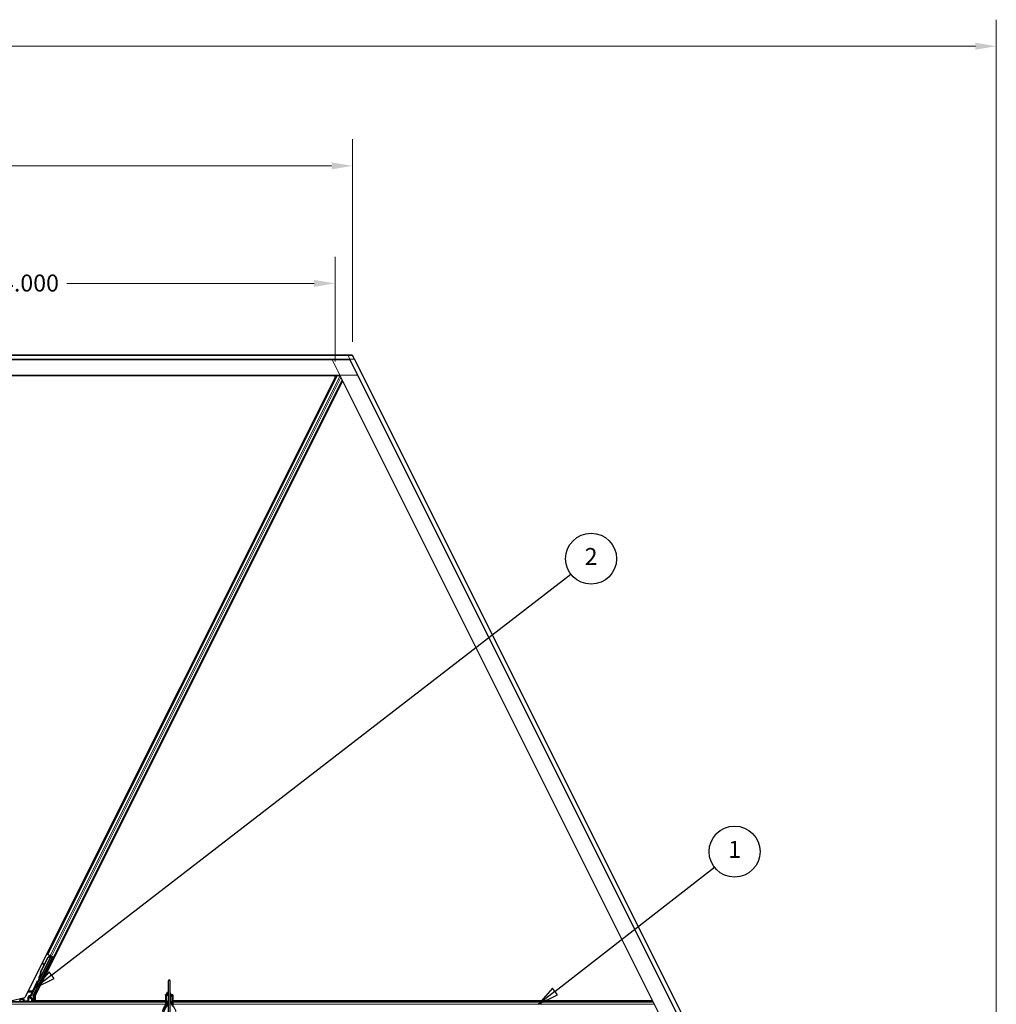
# Model space of a CAD drawing. Units: inches. Extents: x 0.4 to 33.6, y 0.4 to 21.6.
# Drawn here: x 17.6 to 22.1, y 12 to 16.6 of the extents above; entities that cross this region are included whole.
import ezdxf

# ---------------------------------------------------------------- set-up
doc = ezdxf.new("R2010")
doc.units = ezdxf.units.IN
doc.header["$MEASUREMENT"] = 0
for name, color, linetype, lineweight in [('Dimension (ANSI)', 7, 'Continuous', 18), ('Symbol (ANSI)', 7, 'Continuous', 25), ('Visible (ANSI)', 7, 'Continuous', 25), ('Visible Narrow (ANSI)', 7, 'Continuous', 18)]:
    doc.layers.add(name, color=color, linetype=linetype, lineweight=lineweight)
doc.styles.add('Label Text (ANSI)', font='tahoma.ttf')
doc.styles.add('Note Text (ANSI)', font='tahoma.ttf')
doc.dimstyles.new('Default (ANSI)', dxfattribs={"dimtxt": 0.08, "dimasz": 0.098425, "dimexe": 0.125, "dimexo": 0.0625, "dimgap": 0.031496, "dimtad": 0, "dimtih": 1, "dimtoh": 1, "dimdec": 3, "dimrnd": 1e-08, "dimzin": 4, "dimdsep": 46, "dimtxsty": 'Note Text (ANSI)', "dimcen": 0.09, "dimdle": 0.393701, "dimclrd": 256, "dimclre": 256, "dimclrt": 256, "dimadec": 0, "dimazin": 1, "dimtfac": 1, "dimtdec": 3, "dimtofl": 0, "dimtmove": 0, "dimatfit": 3, "dimfxl": 1, "dimtolj": 1, "dimtzin": 4, "dimlwd": -1, "dimlwe": -1, "dimarcsym": 0})

# ---------------------------------------------------------------- blocks, each defined once
blk = doc.blocks.new('*D13')
at = {"layer": 'Defpoints', "color": 0, "transparency": 16777216}
for p in [(22.15, 16.4954), (4.0137, 8.9801), (22.15, 8.9801)]:
    blk.add_point(p, dxfattribs=at)
at = {"layer": 'Dimension (ANSI)', "transparency": 16777216}
for p, q in [((4.0137, 9.0426), (4.0137, 16.6204)), ((22.15, 9.0426), (22.15, 16.6204)), ((4.1122, 16.4954), (12.9185, 16.4954)), ((22.0516, 16.4954), (13.2452, 16.4954))]:
    blk.add_line(p, q, dxfattribs=at)
for points in [[(4.1122, 16.5118), (4.1122, 16.479), (4.0137, 16.4954)], [(22.0516, 16.5118), (22.0516, 16.479), (22.15, 16.4954)]]:
    blk.add_solid(points, dxfattribs=at)
at = {"layer": 'Dimension (ANSI)', "transparency": 16777216, "insert": (13.0819, 16.5556), "char_height": 0.08, "attachment_point": 2, "style": 'Note Text (ANSI)'}
blk.add_mtext('\\A1;\\fTahoma|b0|i0;\\H0.0800;12\' 1"\\P\\fTahoma|b0|i0;\\H0.0800;(145)', dxfattribs=at)
blk = doc.blocks.new('Balloon1')
at = {"layer": 'Symbol (ANSI)'}
for p, q in [((20.0726, 12.0446), (20.8235, 12.6296)), ((20.0605, 12.0602), (19.9949, 11.9842)), ((20.0847, 12.0291), (20.0605, 12.0602)), ((20.0726, 12.0446), (19.9949, 11.9842)), ((19.9949, 11.9842), (20.0847, 12.0291))]:
    blk.add_line(p, q, dxfattribs=at)
at = {"layer": 'Symbol (ANSI)', "flags": 128}
blk.add_lwpolyline([(20.0605, 12.0602), (19.9949, 11.9842), (20.0847, 12.0291), (20.0605, 12.0602)], dxfattribs=at)
at = {"layer": 'Symbol (ANSI)'}
blk.add_circle((20.918, 12.7031), 0.12, dxfattribs=at)
blk.add_solid([(20.0605, 12.0602), (19.9949, 11.9842), (20.0847, 12.0291), (20.0605, 12.0602)], dxfattribs=at)
at = {"layer": 'Symbol (ANSI)', "insert": (20.918, 12.7031), "char_height": 0.08, "attachment_point": 5, "style": 'Label Text (ANSI)'}
blk.add_mtext('1', dxfattribs=at)
blk = doc.blocks.new('Balloon2')
at = {"layer": 'Symbol (ANSI)'}
for p, q in [((17.7034, 12.1209), (20.1479, 14.0091)), ((17.6913, 12.1365), (17.6255, 12.0608)), ((17.7034, 12.1209), (17.6255, 12.0608)), ((17.6255, 12.0608), (17.7154, 12.1054)), ((17.7154, 12.1054), (17.6913, 12.1365))]:
    blk.add_line(p, q, dxfattribs=at)
at = {"layer": 'Symbol (ANSI)', "flags": 128}
blk.add_lwpolyline([(17.6913, 12.1365), (17.6255, 12.0608), (17.7154, 12.1054), (17.6913, 12.1365)], dxfattribs=at)
at = {"layer": 'Symbol (ANSI)'}
blk.add_circle((20.2426, 14.0823), 0.12, dxfattribs=at)
blk.add_solid([(17.6913, 12.1365), (17.6255, 12.0608), (17.7154, 12.1054), (17.6913, 12.1365)], dxfattribs=at)
at = {"layer": 'Symbol (ANSI)', "insert": (20.2426, 14.0823), "char_height": 0.08, "attachment_point": 5, "style": 'Label Text (ANSI)'}
blk.add_mtext('2', dxfattribs=at)
blk = doc.blocks.new('*D33')
at = {"layer": 'Defpoints', "color": 0, "transparency": 16777216}
for p in [(19.1196, 15.9321), (7.0442, 15.041), (19.1196, 15.041)]:
    blk.add_point(p, dxfattribs=at)
at = {"layer": 'Dimension (ANSI)', "transparency": 16777216}
for p, q in [((7.0442, 15.1035), (7.0442, 16.0571)), ((19.1196, 15.1035), (19.1196, 16.0571)), ((7.1426, 15.9321), (12.9445, 15.9321)), ((19.0211, 15.9321), (13.2193, 15.9321))]:
    blk.add_line(p, q, dxfattribs=at)
for points in [[(7.1426, 15.9485), (7.1426, 15.9157), (7.0442, 15.9321)], [(19.0211, 15.9485), (19.0211, 15.9157), (19.1196, 15.9321)]]:
    blk.add_solid(points, dxfattribs=at)
at = {"layer": 'Dimension (ANSI)', "transparency": 16777216, "insert": (13.0819, 15.9923), "char_height": 0.08, "attachment_point": 2, "style": 'Note Text (ANSI)'}
blk.add_mtext('\\A1;\\fTahoma|b0|i0;\\H0.0800;8\' 1"\\P\\fTahoma|b0|i0;\\H0.0800;(97)', dxfattribs=at)
blk = doc.blocks.new('*D37')
at = {"layer": 'Defpoints', "color": 0, "transparency": 16777216}
for p in [(19.0374, 15.3786), (16.0862, 14.9449), (19.0374, 14.9477)]:
    blk.add_point(p, dxfattribs=at)
at = {"layer": 'Dimension (ANSI)', "transparency": 16777216}
for p, q in [((16.0862, 15.0074), (16.0862, 15.5036)), ((19.0374, 15.0102), (19.0374, 15.5036)), ((16.1846, 15.3786), (17.3485, 15.3786)), ((18.939, 15.3786), (17.7751, 15.3786))]:
    blk.add_line(p, q, dxfattribs=at)
for points in [[(16.1846, 15.395), (16.1846, 15.3622), (16.0862, 15.3786)], [(18.939, 15.395), (18.939, 15.3622), (19.0374, 15.3786)]]:
    blk.add_solid(points, dxfattribs=at)
at = {"layer": 'Dimension (ANSI)', "transparency": 16777216, "insert": (17.38, 15.4203), "char_height": 0.08, "attachment_point": 1, "style": 'Note Text (ANSI)'}
blk.add_mtext('\\A1; \\fTahoma|b0|i0;\\H0.0800;24.000', dxfattribs=at)

msp = doc.modelspace()

# ---------------------------------------------------------------- linework, layer by layer
at = {"layer": 'Visible (ANSI)'}
for p, q in [((19.09678, 15.04097), (7.06695, 15.04097)), ((19.09678, 15.04097), (19.09818, 15.04097)), ((19.11816, 15.04097), (19.09818, 15.04097)), ((19.11816, 15.04097), (19.11956, 15.04097)), ((19.11956, 15.04097), (19.12019, 15.03972)), ((19.12912, 15.02184), (19.12019, 15.03972)), ((7.05677, 15.02059), (19.10697, 15.02059)), ((19.10697, 15.02059), (22.12722, 8.98009)), ((19.12912, 15.02184), (19.12975, 15.02059)), ((22.13861, 9.00287), (19.12975, 15.02059)), ((7.10351, 14.94497), (19.06023, 14.94497)), ((19.03741, 14.93493), (17.57757, 12.01525)), ((17.68462, 12.21912), (19.04754, 14.94497)), ((19.03741, 14.93493), (19.03741, 14.94497)), ((19.03891, 14.94497), (19.03741, 14.94198)), ((19.06093, 14.94356), (19.05898, 14.94497)), ((19.06023, 14.94497), (22.04267, 8.98009)), ((19.0732, 14.91902), (17.62632, 12.02526)), ((17.71282, 12.20503), (19.07151, 14.92241)), ((17.6178, 12.02815), (17.7062, 12.20495)), ((17.64077, 12.09), (17.69984, 12.20813)), ((17.65214, 12.13614), (17.68652, 12.2049)), ((17.65285, 12.13579), (17.68723, 12.20455)), ((17.70089, 12.21028), (17.6531, 12.11471)), ((17.66761, 12.16835), (17.68601, 12.20516)), ((17.68462, 12.21913), (17.68053, 12.22117)), ((17.68462, 12.21912), (17.68487, 12.219)), ((17.68601, 12.20516), (17.69085, 12.20699)), ((17.68613, 12.21837), (17.6959, 12.21348)), ((17.68652, 12.2049), (17.69652, 12.20872)), ((17.68723, 12.20455), (17.68652, 12.2049)), ((17.68723, 12.20455), (17.69723, 12.20836)), ((17.69244, 12.21002), (17.69453, 12.21417)), ((17.69542, 12.2083), (17.69759, 12.21263)), ((17.69551, 12.20886), (17.69555, 12.20884)), ((17.69742, 12.21272), (17.696, 12.20987)), ((17.69652, 12.20872), (17.69683, 12.20856)), ((17.69683, 12.20856), (17.69723, 12.20836)), ((17.69759, 12.21264), (17.69759, 12.21263)), ((17.69759, 12.21263), (17.69938, 12.21174)), ((17.69938, 12.21174), (17.69902, 12.21103)), ((17.69911, 12.21119), (17.69938, 12.21174)), ((17.6999, 12.21079), (17.69911, 12.21119)), ((17.69938, 12.21174), (17.69938, 12.21174)), ((17.69985, 12.2082), (17.69984, 12.20813)), ((17.69984, 12.20813), (17.7062, 12.20495)), ((17.7009, 12.21029), (17.6999, 12.21079)), ((17.70714, 12.20526), (17.70013, 12.20877)), ((17.7009, 12.21029), (17.70117, 12.21085)), ((17.70191, 12.21048), (17.71159, 12.20564)), ((17.70273, 12.20747), (17.70378, 12.20955)), ((17.70294, 12.20787), (17.70775, 12.20547)), ((17.70333, 12.20865), (17.71222, 12.20421)), ((17.70676, 12.19932), (17.70452, 12.20044)), ((17.70472, 12.20034), (17.70714, 12.20526)), ((17.70775, 12.20547), (17.70506, 12.20017)), ((17.70714, 12.20526), (17.7062, 12.20495)), ((17.70748, 12.19896), (17.70676, 12.19932)), ((17.70883, 12.20583), (17.70775, 12.20547)), ((17.71553, 12.20367), (17.71282, 12.20503)), ((17.65163, 12.1364), (17.66588, 12.16489)), ((17.66632, 12.17655), (17.66434, 12.17628)), ((17.66644, 12.17649), (17.66446, 12.17622)), ((17.66602, 12.1639), (17.66453, 12.17477)), ((17.66468, 12.1747), (17.66618, 12.16421)), ((17.66775, 12.16736), (17.66666, 12.17498)), ((17.69418, 12.17417), (17.69195, 12.17528)), ((17.6949, 12.1738), (17.69418, 12.17417)), ((17.64888, 12.11121), (17.64893, 12.11119)), ((17.64893, 12.11119), (17.65147, 12.11626)), ((17.649, 12.11116), (17.64893, 12.11119)), ((17.65145, 12.11606), (17.649, 12.11116)), ((17.649, 12.11116), (17.64903, 12.11114)), ((17.64903, 12.11114), (17.65015, 12.11338)), ((17.65082, 12.11025), (17.64903, 12.11114)), ((17.6505, 12.11006), (17.64954, 12.11054)), ((17.65015, 12.11338), (17.65193, 12.11249)), ((17.65193, 12.11249), (17.65082, 12.11025)), ((17.65154, 12.11797), (17.65123, 12.11813)), ((17.65131, 12.11559), (17.6521, 12.1152)), ((17.65193, 12.11777), (17.65154, 12.11797)), ((17.6521, 12.1152), (17.6531, 12.1147)), ((17.66995, 12.12479), (17.66771, 12.12591)), ((17.61181, 12.03343), (17.63916, 12.08813)), ((17.65737, 12.09964), (17.65513, 12.10075)), ((18.25296, 11.802), (18.25296, 12.0946)), ((18.26077, 11.802), (18.26077, 12.0946)), ((17.51003, 11.99966), (17.57757, 12.01525)), ((17.55493, 12.00475), (17.5568, 12.0085)), ((17.5568, 12.0085), (17.5579, 12.01071)), ((17.57415, 12.0085), (17.5704, 12.00475)), ((17.60265, 12.01525), (17.60265, 12.01926)), ((17.60891, 12.014), (17.6039, 12.014)), ((17.60452, 12.0225), (17.60834, 12.02471)), ((17.61016, 12.01275), (17.61016, 11.99619)), ((17.6174, 11.99572), (17.6174, 12.02647)), ((17.62632, 12.02526), (17.62632, 11.99966)), ((18.23968, 12.02759), (18.23968, 12.03061)), ((18.23968, 12.03061), (18.24374, 12.03061)), ((18.23968, 12.02759), (18.24374, 12.02759)), ((18.23968, 12.02759), (18.23968, 11.99634)), ((18.24281, 12.02447), (18.24374, 12.02447)), ((18.24281, 11.99634), (18.24281, 12.02447)), ((18.24374, 12.0005), (18.24374, 12.03299)), ((18.24671, 12.03299), (18.24671, 12.03763)), ((18.26374, 12.0005), (18.26374, 12.03299)), ((18.26374, 12.03061), (18.27406, 12.03061)), ((18.26374, 12.02759), (18.27406, 12.02759)), ((18.26374, 12.02447), (18.27093, 12.02447)), ((18.27093, 12.02447), (18.27093, 11.99634)), ((18.27406, 12.02759), (18.27406, 12.03061)), ((18.27406, 12.02759), (18.27406, 11.99634)), ((18.23968, 11.99572), (14.95687, 11.99572)), ((17.55358, 12.00206), (17.55041, 11.99572)), ((17.55467, 12.00424), (17.55358, 12.00206)), ((17.55358, 12.00206), (17.55358, 11.99619)), ((17.55493, 12.00475), (17.55467, 12.00424)), ((17.55504, 12.00475), (17.55493, 12.00475)), ((17.56954, 12.00475), (17.55504, 12.00475)), ((17.56954, 12.00475), (17.5699, 12.00475)), ((17.5704, 12.00475), (17.5699, 12.00475)), ((17.62632, 11.99966), (18.23968, 11.99966)), ((17.62905, 11.99572), (17.63102, 11.99966)), ((18.23968, 11.99959), (17.63099, 11.99959)), ((18.23968, 11.99634), (18.24281, 11.99634)), ((18.23968, 11.99634), (18.23968, 11.98036)), ((18.24281, 11.99634), (18.24518, 11.99634)), ((18.25296, 11.984), (18.25089, 11.98475)), ((18.25296, 11.98868), (18.25238, 11.98847)), ((18.26627, 11.99572), (18.26178, 11.99572)), ((18.26724, 11.99634), (18.2623, 11.99634)), ((18.26724, 11.98634), (18.26536, 11.98702)), ((18.26724, 11.98634), (18.26608, 11.98592)), ((18.26724, 11.99634), (18.27093, 11.99634)), ((18.26724, 11.99634), (18.26724, 11.98634)), ((18.27093, 11.99634), (18.27406, 11.99634)), ((18.27406, 11.99966), (20.53289, 11.99966)), ((20.53292, 11.99959), (18.27406, 11.99959)), ((18.27406, 11.99634), (18.27406, 11.97572)), ((20.53485, 11.99572), (18.27406, 11.99572))]:
    msp.add_line(p, q, dxfattribs=at)
msp.add_arc((18.25687, 12.0946), 0.00391, 0, 180, dxfattribs=at)
for centre, major_axis, ratio, start_param, end_param in [((17.69824, 12.18786), (-0.00629, -0.01258), 0.0174524, 3.1415927, 6.2831853), ((17.68769, 12.19313), (0.00785, 0.01571), 0.005236, 6.0082962, 6.2832232), ((17.69631, 12.21046), (-0.0008, -0.0016), 0.005236, 5.0963579, 6.2832232), ((17.71219, 12.20415), (-0.00335, 0.00168), 0.0174551, 4.712389, 6.265732), ((17.66486, 12.17256), (-0.00052, 0.00371), 0.0043131, 5.8304198, 7.2156469), ((17.66497, 12.1725), (-0.00052, 0.00371), 0.0043131, 5.3447865, 6.7300135), ((17.66134, 12.19818), (0.00345, -0.02476), 0.0043131, 5.8304198, 6.7300135), ((17.66684, 12.17284), (-0.00052, 0.00371), 0.0043131, 6.0839042, 6.2831853), ((17.66695, 12.17278), (-0.00052, 0.00371), 0.0043131, 5.3447865, 6.2831853), ((17.66916, 12.12763), (0.0095, 0.01901), 0.9225381, 1.5707872, 2.265417), ((17.6522, 12.11794), (-0.00523, -0.01045), 0.005236, 0.8740654, 1.4212001), ((17.6696, 12.12741), (0.0095, 0.01901), 0.9184464, 1.5708053, 2.4612423), ((17.65304, 12.11752), (-0.00349, -0.00699), 0.0174524, 5.9994549, 6.2831853), ((17.6703, 12.12706), (0.0095, 0.01901), 0.9184464, 1.5708053, 2.4612423), ((17.65965, 12.13239), (-0.0095, -0.01901), 0.005236, 6.2831818, 6.7731391), ((17.65399, 12.11705), (0.00361, 0.00721), 0.005236, 2.8919155, 3.5172958), ((17.66144, 12.13149), (-0.0095, -0.01901), 0.005236, 0, 0.4899538), ((17.66142, 12.11333), (-0.00629, -0.01258), 0.0174524, 3.1415927, 6.2831853), ((17.64027, 12.08757), (-0.00112, 0.00056), 0.9998477, 5.7847198, 6.2831853), ((17.6064, 12.01926), (-0.00325, 0.00188), 0.9997969, 5.7596745, 6.8066962), ((17.6039, 12.01525), (-0.000884, -0.000884), 0.9996955, 5.4979394, 7.0684312), ((17.60891, 12.01275), (0.000884, 0.000884), 0.9996955, 5.4979394, 7.0684312), ((17.62578, 12.02644), (-0.01521, 0.00359), 0.9998392, 6.0513979, 6.4368004), ((17.62115, 12.02647), (-0.00365, 0.00086), 0.9998392, 6.0513979, 6.5149727), ((18.25374, 12.03299), (-0.01, 0), 0.8044234, 5.4380979, 7.7757769), ((18.25062, 12.03763), (-0.00391, 0), 0.8044234, 4.0688879, 8.4974827), ((18.25062, 12.03299), (-0.00391, 0), 0.8044234, 0, 2.2142974), ((18.25374, 12.03299), (-0.01, 0), 0.8044234, 4.7905937, 4.9794964), ((18.25374, 12.03299), (0.01, 0), 0.8044234, 5.4921718, 7.0741988), ((17.55483, 11.99619), (-0.000884, -0.000884), 0.9996955, 5.4979394, 5.8839459), ((17.5704, 12.0085), (0, -0.00375), 0.0174551, 0, 0.0174533), ((17.60891, 11.99619), (0.000884, -0.000884), 0.9996955, 0.3992394, 0.7852459), ((18.25374, 12.0005), (-0.01, 0), 0.8044234, 0, 1.4925916), ((18.25374, 12.0005), (0.01, 0), 0.8044234, 5.4921718, 6.2831853), ((18.25687, 12.00009), (-0.01219, 0), 0.5641026, 2.0010034, 2.5646613)]:
    msp.add_ellipse(centre, major_axis=major_axis, ratio=ratio, start_param=start_param, end_param=end_param, dxfattribs=at)
for centre, major_axis, ratio in [((17.70047, 12.18674), (0.00629, 0.01258), 0.0174524), ((17.70119, 12.18638), (-0.00629, -0.01258), 0.0174524), ((17.68602, 12.16252), (-0.00559, -0.01118), 0.0174551), ((17.66366, 12.11221), (-0.00629, -0.01258), 0.0174524), ((17.58187, 11.996), (0.00925, 0), 0.0174551)]:
    msp.add_ellipse(centre, major_axis=major_axis, ratio=ratio, dxfattribs=at)
for points, knots in [([(17.69055, 12.20643), (17.69066, 12.20663), (17.69074, 12.20679), (17.69085, 12.20698), (17.69087, 12.20702), (17.69093, 12.20712), (17.69096, 12.20717), (17.69102, 12.20727), (17.69105, 12.20731), (17.6911, 12.20738), (17.69111, 12.2074), (17.69113, 12.20742)], [0.671054099, 0.671054099, 0.671054099, 0.671054099, 0.717987198, 0.717987198, 0.730208171, 0.730208171, 0.738217379, 0.738217379, 0.742599032, 0.742599032, 0.744565292, 0.744565292, 0.744565292, 0.744565292]), ([(17.69092, 12.20702), (17.69092, 12.20702), (17.69093, 12.20703), (17.69096, 12.20709), (17.69099, 12.20716), (17.69111, 12.20739), (17.69122, 12.20759), (17.69149, 12.20812), (17.69167, 12.20848), (17.69205, 12.20923), (17.69224, 12.20962), (17.69244, 12.21002)], [0.11479847, 0.11479847, 0.11479847, 0.11479847, 0.12346907, 0.12346907, 0.14059187, 0.14059187, 0.16890263, 0.16890263, 0.20338119, 0.20338119, 0.23303216, 0.23303216, 0.23303216, 0.23303216]), ([(17.69911, 12.21119), (17.69886, 12.21068), (17.69851, 12.21024), (17.69806, 12.20983), (17.69762, 12.20942), (17.6971, 12.20906), (17.69652, 12.20872)], [0, 0, 0, 0, 0.041952806, 0.041952806, 0.041952806, 0.083905617, 0.083905617, 0.083905617, 0.083905617]), ([(17.69723, 12.20836), (17.69796, 12.20851), (17.69863, 12.20869), (17.6992, 12.20892), (17.69961, 12.20909), (17.69996, 12.20928), (17.70025, 12.20951), (17.70053, 12.20974), (17.70075, 12.21), (17.7009, 12.21029)], [0, 0, 0, 0, 0.04830059, 0.04830059, 0.04830059, 0.08291018, 0.08291018, 0.08291018, 0.11752004, 0.11752004, 0.11752004, 0.11752004]), ([(17.64549, 12.10802), (17.64525, 12.10814), (17.64503, 12.1083), (17.6447, 12.10863), (17.64459, 12.10877), (17.64435, 12.10916), (17.64424, 12.10941), (17.64415, 12.1098), (17.64413, 12.10992), (17.64411, 12.11017), (17.6441, 12.11028), (17.64412, 12.11049), (17.64413, 12.11057), (17.64415, 12.11076), (17.64418, 12.11086), (17.64421, 12.111), (17.64423, 12.11106), (17.64427, 12.11118), (17.64429, 12.11123), (17.64438, 12.11146), (17.64445, 12.11161), (17.64466, 12.1121), (17.64483, 12.11246), (17.64531, 12.11349), (17.64567, 12.11424), (17.64644, 12.11584), (17.64686, 12.11669), (17.64773, 12.11844), (17.64818, 12.11936), (17.64908, 12.12115), (17.64953, 12.12204), (17.64995, 12.12286)], [0, 0, 0, 0, 0.0165643, 0.0165643, 0.02791808, 0.02791808, 0.04432811, 0.04432811, 0.05224409, 0.05224409, 0.05965923, 0.05965923, 0.0655194, 0.0655194, 0.07387529, 0.07387529, 0.0809191, 0.0809191, 0.09254831, 0.09254831, 0.12736337, 0.12736337, 0.17737908, 0.17737908, 0.24575602, 0.24575602, 0.30798003, 0.30798003, 0.36943953, 0.36943953, 0.42988506, 0.42988506, 0.42988506, 0.42988506]), ([(17.64963, 12.1105), (17.64954, 12.11034), (17.64946, 12.11019), (17.64914, 12.1096), (17.64898, 12.10931), (17.64878, 12.10898), (17.64874, 12.10892), (17.64866, 12.10881), (17.64862, 12.10876), (17.64854, 12.10866), (17.6485, 12.10861), (17.64839, 12.10849), (17.64832, 12.10842), (17.64815, 12.10828), (17.64805, 12.1082), (17.64778, 12.10804), (17.64761, 12.10796), (17.6472, 12.10781), (17.64696, 12.10777), (17.64645, 12.10775), (17.64618, 12.10778), (17.64578, 12.10789), (17.64563, 12.10795), (17.64549, 12.10802)], [1.26459906, 1.26459906, 1.26459906, 1.26459906, 1.2837057, 1.2837057, 1.34696612, 1.34696612, 1.35890564, 1.35890564, 1.366547, 1.366547, 1.37163865, 1.37163865, 1.37865553, 1.37865553, 1.3864541, 1.3864541, 1.39801767, 1.39801767, 1.41306, 1.41306, 1.42921541, 1.42921541, 1.43863417, 1.43863417, 1.43863417, 1.43863417]), ([(17.65123, 12.11813), (17.65123, 12.11809), (17.65124, 12.11806), (17.65125, 12.11802), (17.65126, 12.11798), (17.65126, 12.11795), (17.65127, 12.11791), (17.65128, 12.11788), (17.65129, 12.11784), (17.65129, 12.11781), (17.6513, 12.11777), (17.65131, 12.11773), (17.65131, 12.1177), (17.65132, 12.11766), (17.65133, 12.11763), (17.65133, 12.11759), (17.65134, 12.11756), (17.65135, 12.11753), (17.65135, 12.11749), (17.65136, 12.11745), (17.65137, 12.11741), (17.65137, 12.11736), (17.65138, 12.11734), (17.65138, 12.11731), (17.65139, 12.11729), (17.65139, 12.11726), (17.6514, 12.11722), (17.6514, 12.11719), (17.65141, 12.11716), (17.65141, 12.11712), (17.65142, 12.11709), (17.65142, 12.11706), (17.65143, 12.11703), (17.65143, 12.117), (17.65143, 12.11696), (17.65144, 12.11693), (17.65144, 12.1169), (17.65145, 12.11687), (17.65145, 12.11684), (17.65145, 12.11681), (17.65145, 12.11678), (17.65146, 12.11675), (17.65146, 12.11672), (17.65146, 12.11669), (17.65146, 12.11666), (17.65147, 12.11663), (17.65147, 12.1166), (17.65147, 12.11657), (17.65147, 12.11654), (17.65147, 12.11651), (17.65147, 12.11648), (17.65147, 12.11646), (17.65147, 12.11642), (17.65147, 12.11638), (17.65147, 12.11635), (17.65147, 12.11633), (17.65147, 12.11631), (17.65147, 12.11629), (17.65147, 12.11626), (17.65147, 12.11624), (17.65147, 12.11621), (17.65146, 12.11619), (17.65146, 12.11616), (17.65146, 12.11613), (17.65146, 12.11611), (17.65145, 12.11608), (17.65145, 12.11606), (17.65145, 12.11603), (17.65144, 12.11601), (17.65144, 12.11598), (17.65143, 12.11596), (17.65143, 12.11594), (17.65142, 12.11591), (17.65142, 12.11589), (17.65141, 12.11587), (17.65141, 12.11584), (17.6514, 12.11582), (17.65139, 12.1158), (17.65139, 12.11578), (17.65138, 12.11576), (17.65137, 12.11574), (17.65136, 12.11571), (17.65136, 12.11569), (17.65135, 12.11567), (17.65134, 12.11565), (17.65133, 12.11563), (17.65132, 12.11561), (17.65131, 12.11559)], [0, 0, 0, 0, 0.002346749, 0.002346749, 0.002346749, 0.004698508, 0.004698508, 0.004698508, 0.007052327, 0.007052327, 0.007052327, 0.009405267, 0.009405267, 0.009405267, 0.011754434, 0.011754434, 0.011754434, 0.014097016, 0.014097016, 0.014097016, 0.017052365, 0.017052365, 0.017052365, 0.018755583, 0.018755583, 0.018755583, 0.021080949, 0.021080949, 0.021080949, 0.023405692, 0.023405692, 0.023405692, 0.025728618, 0.025728618, 0.025728618, 0.028048554, 0.028048554, 0.028048554, 0.030364354, 0.030364354, 0.030364354, 0.032674905, 0.032674905, 0.032674905, 0.034979129, 0.034979129, 0.034979129, 0.037275988, 0.037275988, 0.037275988, 0.039564488, 0.039564488, 0.039564488, 0.042479447, 0.042479447, 0.042479447, 0.044115395, 0.044115395, 0.044115395, 0.046386054, 0.046386054, 0.046386054, 0.048655059, 0.048655059, 0.048655059, 0.050921413, 0.050921413, 0.050921413, 0.05318414, 0.05318414, 0.05318414, 0.055442288, 0.055442288, 0.055442288, 0.057694932, 0.057694932, 0.057694932, 0.059941178, 0.059941178, 0.059941178, 0.062180163, 0.062180163, 0.062180163, 0.06441106, 0.06441106, 0.06441106, 0.066633081, 0.066633081, 0.066633081, 0.066633081]), ([(17.6531, 12.1147), (17.65311, 12.11472), (17.65312, 12.11474), (17.65313, 12.11476), (17.65313, 12.11478), (17.65314, 12.1148), (17.65315, 12.11482), (17.65315, 12.11484), (17.65316, 12.11487), (17.65316, 12.11489), (17.65317, 12.11491), (17.65317, 12.11494), (17.65317, 12.11496), (17.65317, 12.11499), (17.65317, 12.11501), (17.65317, 12.11504), (17.65317, 12.11506), (17.65317, 12.11509), (17.65317, 12.11512), (17.65317, 12.11515), (17.65317, 12.11517), (17.65316, 12.1152), (17.65316, 12.11523), (17.65316, 12.11526), (17.65315, 12.11529), (17.65314, 12.11532), (17.65314, 12.11535), (17.65313, 12.11538), (17.65313, 12.1154), (17.65312, 12.11543), (17.65311, 12.11545), (17.6531, 12.11549), (17.65309, 12.11553), (17.65308, 12.11557), (17.65307, 12.1156), (17.65306, 12.11564), (17.65305, 12.11567), (17.65303, 12.1157), (17.65302, 12.11574), (17.65301, 12.11577), (17.65299, 12.11581), (17.65298, 12.11584), (17.65296, 12.11588), (17.65295, 12.11592), (17.65293, 12.11595), (17.65292, 12.11599), (17.6529, 12.11603), (17.65288, 12.11606), (17.65287, 12.1161), (17.65285, 12.11614), (17.65283, 12.11618), (17.65281, 12.11622), (17.65279, 12.11626), (17.65277, 12.1163), (17.65275, 12.11633), (17.65273, 12.11639), (17.6527, 12.11644), (17.65267, 12.11649), (17.65266, 12.11652), (17.65264, 12.11655), (17.65263, 12.11658), (17.6526, 12.11662), (17.65258, 12.11666), (17.65256, 12.1167), (17.65254, 12.11675), (17.65251, 12.11679), (17.65249, 12.11683), (17.65246, 12.11687), (17.65244, 12.11692), (17.65241, 12.11696), (17.65239, 12.117), (17.65236, 12.11705), (17.65234, 12.11709), (17.65231, 12.11714), (17.65229, 12.11718), (17.65226, 12.11723), (17.65224, 12.11727), (17.65221, 12.11731), (17.65218, 12.11736), (17.65216, 12.11741), (17.65213, 12.11745), (17.6521, 12.1175), (17.65207, 12.11754), (17.65205, 12.11759), (17.65202, 12.11764), (17.65199, 12.11768), (17.65196, 12.11773), (17.65193, 12.11777)], [0, 0, 0, 0, 0.00372486, 0.00372486, 0.00372486, 0.00745131, 0.00745131, 0.00745131, 0.01117751, 0.01117751, 0.01117751, 0.01490162, 0.01490162, 0.01490162, 0.0186218, 0.0186218, 0.0186218, 0.02233619, 0.02233619, 0.02233619, 0.02604296, 0.02604296, 0.02604296, 0.02974029, 0.02974029, 0.02974029, 0.03342638, 0.03342638, 0.03342638, 0.03640947, 0.03640947, 0.03640947, 0.04076926, 0.04076926, 0.04076926, 0.04443837, 0.04443837, 0.04443837, 0.04810536, 0.04810536, 0.04810536, 0.05176846, 0.05176846, 0.05176846, 0.05542591, 0.05542591, 0.05542591, 0.05907595, 0.05907595, 0.05907595, 0.06271684, 0.06271684, 0.06271684, 0.06634687, 0.06634687, 0.06634687, 0.07096446, 0.07096446, 0.07096446, 0.07357217, 0.07357217, 0.07357217, 0.07718059, 0.07718059, 0.07718059, 0.08078786, 0.08078786, 0.08078786, 0.08439152, 0.08439152, 0.08439152, 0.08798912, 0.08798912, 0.08798912, 0.09157823, 0.09157823, 0.09157823, 0.09515641, 0.09515641, 0.09515641, 0.09872131, 0.09872131, 0.09872131, 0.10227061, 0.10227061, 0.10227061, 0.10580207, 0.10580207, 0.10580207, 0.10580207]), ([(17.63956, 12.0886), (17.63981, 12.08877), (17.64005, 12.08898), (17.64046, 12.08946), (17.64063, 12.08972), (17.64077, 12.09)], [0, 0, 0, 0, 0.019000334, 0.019000334, 0.038000618, 0.038000618, 0.038000618, 0.038000618]), ([(17.6033, 12.02321), (17.60329, 12.02321), (17.60329, 12.0232), (17.60238, 12.02268), (17.60163, 12.0219), (17.60119, 12.02109)], [-0.083225687, -0.083225687, -0.083225687, -0.083225687, -0.0827497, -0.0827497, 0, 0, 0, 0]), ([(17.60834, 12.02471), (17.6086, 12.02486), (17.60885, 12.02505), (17.60928, 12.02547), (17.60947, 12.0257), (17.60979, 12.02622), (17.60992, 12.02649), (17.61012, 12.02706), (17.61018, 12.02736), (17.6102, 12.02766)], [0, 0, 0, 0, 0.018443045, 0.018443045, 0.036881384, 0.036881384, 0.055319798, 0.055319798, 0.073762776, 0.073762776, 0.073762776, 0.073762776]), ([(18.22671, 11.95066), (18.22671, 11.95266), (18.22695, 11.9546), (18.22778, 11.95834), (18.22837, 11.96015), (18.23049, 11.96539), (18.23237, 11.96866), (18.2363, 11.97504), (18.23837, 11.97815), (18.24207, 11.98438), (18.24371, 11.98749), (18.24542, 11.99218), (18.24586, 11.9937), (18.24617, 11.99525)], [1, 1, 1, 1, 1.1, 1.1, 1.2, 1.2, 1.4, 1.4, 1.6, 1.6, 1.8, 1.8, 1.89499518, 1.89499518, 1.89499518, 1.89499518]), ([(18.23452, 11.95066), (18.23452, 11.95313), (18.23504, 11.95556), (18.23691, 11.9606), (18.23826, 11.96319), (18.24142, 11.96853), (18.24323, 11.97129), (18.24685, 11.97707), (18.24867, 11.98009), (18.25128, 11.98552), (18.25223, 11.98783), (18.25296, 11.99025)], [1, 1, 1, 1, 1.1790947, 1.1790947, 1.3581894, 1.3581894, 1.53728409, 1.53728409, 1.71637879, 1.71637879, 1.83852106, 1.83852106, 1.83852106, 1.83852106]), ([(18.26147, 11.9954), (18.26187, 11.99393), (18.26242, 11.99247), (18.26387, 11.98946), (18.26477, 11.9879), (18.26785, 11.98322), (18.27038, 11.98012), (18.2756, 11.97386), (18.27829, 11.97071), (18.28181, 11.96573), (18.2829, 11.96403), (18.28478, 11.96049), (18.28557, 11.95865), (18.2867, 11.95478), (18.28702, 11.95275), (18.28702, 11.95066)], [1.10662543, 1.10662543, 1.10662543, 1.10662543, 1.2, 1.2, 1.3, 1.3, 1.5, 1.5, 1.7, 1.7, 1.8, 1.8, 1.9, 1.9, 2, 2, 2, 2])]:
    msp.add_open_spline(points, degree=3, knots=knots, dxfattribs=at)
at = {"layer": 'Visible Narrow (ANSI)'}
for p, q in [((7.04355, 15.03972), (19.12019, 15.03972)), ((22.13931, 8.95871), (19.09818, 15.04097)), ((19.11816, 15.04097), (22.1493, 8.9787)), ((19.12912, 15.02184), (7.03461, 15.02184)), ((7.05754, 15.01934), (19.1062, 15.01934)), ((22.08494, 8.89834), (19.02444, 15.01934)), ((19.1062, 15.01934), (22.12582, 8.98009)), ((19.14276, 14.94622), (7.02098, 14.94622)), ((17.68462, 12.21912), (19.04754, 14.94497)), ((17.68487, 12.219), (19.04785, 14.94497)), ((17.68613, 12.21837), (19.04942, 14.94497)), ((17.6959, 12.21348), (19.06094, 14.94355)), ((17.70191, 12.21048), (19.06469, 14.93604)), ((17.71159, 12.20564), (19.07074, 14.92395)), ((17.69158, 12.24325), (17.69566, 12.24121)), ((17.63419, 12.04816), (17.71222, 12.20421)), ((17.69723, 12.20836), (17.65193, 12.11777)), ((17.68803, 12.23615), (17.69211, 12.23411)), ((17.68827, 12.23663), (17.69236, 12.23459)), ((17.68891, 12.23793), (17.693, 12.23588)), ((17.69079, 12.20686), (17.69082, 12.20684)), ((17.69097, 12.20677), (17.691, 12.20675)), ((17.69244, 12.21001), (17.69453, 12.21417)), ((17.69461, 12.21413), (17.69254, 12.20996)), ((17.70883, 12.20583), (17.70582, 12.19979)), ((17.72031, 12.22001), (17.72302, 12.21865)), ((17.72055, 12.22049), (17.72326, 12.21914)), ((17.7212, 12.22178), (17.72391, 12.22043)), ((17.72386, 12.22711), (17.72657, 12.22575)), ((17.66449, 12.17592), (17.6644, 12.1759)), ((17.66666, 12.17498), (17.66468, 12.1747)), ((17.69324, 12.17464), (17.66864, 12.12544)), ((17.64507, 12.10829), (17.6376, 12.09336)), ((17.64096, 12.09169), (17.65021, 12.1102)), ((17.65285, 12.13579), (17.65214, 12.13614)), ((17.63404, 12.09068), (17.61278, 12.04816)), ((17.61614, 12.04649), (17.6374, 12.08901)), ((17.65606, 12.10029), (17.63084, 12.04984)), ((17.6374, 12.08901), (17.63404, 12.09068)), ((17.6374, 12.08901), (17.63916, 12.08813)), ((17.63829, 12.08968), (17.6376, 12.09336)), ((17.6376, 12.09336), (17.64096, 12.09169)), ((17.57415, 12.0085), (17.5568, 12.0085)), ((17.57415, 12.00057), (17.57415, 12.0085)), ((17.5905, 12.04109), (17.60935, 12.04109)), ((17.59108, 12.01691), (17.59108, 12.00057)), ((17.59108, 12.01691), (17.59483, 12.01691)), ((17.59226, 12.04463), (17.61278, 12.04463)), ((17.61278, 12.04816), (17.59403, 12.04816)), ((17.60465, 12.02908), (17.59483, 12.02341)), ((17.59483, 12.02341), (17.59671, 12.02016)), ((17.59483, 12.00057), (17.59483, 12.01691)), ((17.59483, 12.01691), (17.59536, 12.01661)), ((17.59536, 12.01661), (17.59573, 12.01661)), ((17.59536, 12.01661), (17.59536, 12.00004)), ((17.59573, 12.00004), (17.59573, 12.01661)), ((17.59671, 12.02016), (17.60653, 12.02583)), ((17.59726, 12.01984), (17.59671, 12.02016)), ((17.597, 12.01876), (17.60119, 12.02109)), ((17.6033, 12.02321), (17.59726, 12.01984)), ((17.60142, 12.01996), (17.60105, 12.01996)), ((17.60105, 12.01996), (17.60105, 12.01402)), ((17.60105, 12.01402), (17.60142, 12.01402)), ((17.60142, 12.01402), (17.60142, 12.01996)), ((17.60142, 12.01996), (17.60265, 12.01926)), ((17.60265, 12.01525), (17.60142, 12.01402)), ((17.60271, 12.01282), (17.6039, 12.014)), ((17.60781, 12.0129), (17.60271, 12.01282)), ((17.6033, 12.02321), (17.60452, 12.0225)), ((17.60351, 12.0121), (17.60351, 12.0121)), ((17.6036, 12.01157), (17.6087, 12.01165)), ((17.60653, 12.02583), (17.60465, 12.02908)), ((17.60465, 12.02908), (17.60838, 12.02865)), ((17.60935, 12.04109), (17.60658, 12.03555)), ((17.60658, 12.03555), (17.60993, 12.03387)), ((17.60891, 12.014), (17.60781, 12.0129)), ((17.6087, 12.01165), (17.60906, 12.01165)), ((17.6087, 12.01165), (17.6087, 11.99728)), ((17.60906, 12.01165), (17.61016, 12.01275)), ((17.60906, 11.99728), (17.60906, 12.01165)), ((17.60935, 12.04109), (17.6127, 12.03942)), ((17.60993, 12.03387), (17.6127, 12.03942)), ((17.61181, 12.03343), (17.60993, 12.03387)), ((17.61278, 12.04816), (17.61278, 12.04463)), ((17.61614, 12.04649), (17.61278, 12.04816)), ((17.6174, 12.02647), (17.61928, 12.02603)), ((17.61967, 12.0277), (17.6178, 12.02815)), ((17.62303, 12.02603), (17.61928, 12.02603)), ((17.61928, 12.02603), (17.61928, 11.99572)), ((17.62721, 12.04277), (17.61967, 12.0277)), ((17.61967, 12.0277), (17.62303, 12.02603)), ((17.62303, 12.02603), (17.63056, 12.04109)), ((17.62303, 11.99572), (17.62303, 12.02603)), ((17.63056, 12.04109), (17.62721, 12.04277)), ((17.63056, 12.04109), (17.63424, 12.04109)), ((17.63419, 12.04816), (17.63084, 12.04984)), ((17.63777, 12.04816), (17.63419, 12.04816)), ((17.63419, 12.04463), (17.63419, 12.04816)), ((17.63419, 12.04463), (17.63601, 12.04463)), ((18.23968, 11.99403), (14.95687, 11.99403)), ((18.23968, 11.98416), (14.95687, 11.98416)), ((17.55467, 11.99728), (17.55358, 11.99619)), ((17.55467, 12.00424), (17.55467, 11.99728)), ((17.55504, 11.99728), (17.55467, 11.99728)), ((17.55504, 11.99728), (17.55504, 12.00475)), ((17.57024, 11.99755), (17.55504, 11.99728)), ((17.55561, 11.99572), (17.55592, 11.99603)), ((17.55592, 11.99603), (17.57112, 11.9963)), ((17.56954, 12.00475), (17.56954, 12.00006)), ((17.5699, 12.00006), (17.56954, 12.00006)), ((17.5699, 12.00006), (17.5699, 12.00475)), ((17.5704, 12.00057), (17.5699, 12.00006)), ((17.5704, 12.00475), (17.5704, 12.00057)), ((17.5704, 12.00057), (17.57415, 12.00057)), ((17.57374, 11.9964), (17.57415, 11.99682)), ((17.59108, 12.00057), (17.57415, 12.00057)), ((17.57415, 12.00057), (17.57415, 11.99682)), ((17.57415, 11.99682), (17.59108, 11.99682)), ((17.59108, 11.99682), (17.59108, 12.00057)), ((17.59108, 12.00057), (17.59483, 12.00057)), ((17.59108, 11.99682), (17.59152, 11.99638)), ((17.59414, 11.99627), (17.60781, 11.99603)), ((17.59536, 12.00004), (17.59483, 12.00057)), ((17.6087, 11.99728), (17.59502, 11.99752)), ((17.59536, 12.00004), (17.59573, 12.00004)), ((17.60781, 11.99603), (17.60813, 11.99572)), ((17.60906, 11.99728), (17.6087, 11.99728)), ((17.61016, 11.99619), (17.60906, 11.99728)), ((18.25296, 11.98416), (18.25254, 11.98416)), ((18.26263, 11.99403), (18.26189, 11.99403)), ((20.5357, 11.99403), (18.27406, 11.99403)), ((20.54063, 11.98416), (18.27406, 11.98416))]:
    msp.add_line(p, q, dxfattribs=at)
for centre, start, end in [((17.60781, 12.01165), 0, 89.98255), ((17.55592, 11.99728), 180, 269.98255), ((17.60781, 11.99728), 270, 359.98255)]:
    msp.add_arc(centre, 0.00125, start, end, dxfattribs=at)
for centre, major_axis, ratio, start_param, end_param in [((17.68468, 12.19464), (0.00611, 0.01222), 0.005236, 6.2831818, 6.5462613), ((17.69437, 12.20507), (0.00179, 0.00358), 0.9999863, 1.4070295, 1.5707963), ((17.69337, 12.21193), (-0.00255, -0.00509), 0.005236, 6.2831818, 7.4700057), ((17.6944, 12.20505), (0.00179, 0.00358), 0.9999863, 1.5073346, 1.5707963), ((17.6849, 12.19453), (0.00611, 0.01222), 0.005236, 6.1236291, 6.2832232), ((17.69352, 12.21186), (-0.00255, -0.00509), 0.005236, 5.0963579, 6.2832232), ((17.69455, 12.20498), (0.00179, 0.00358), 0.9999863, 0.2205333, 1.5707963), ((17.69458, 12.20496), (0.00179, 0.00358), 0.9999863, 0.2205333, 1.5707963), ((17.69602, 12.20822), (-0.00357, 0.0018), 0.3746047, 0, 0.0056472), ((17.69611, 12.20818), (-0.00358, 0.00178), 0.3745982, 4.9272751, 6.2775381), ((17.65304, 12.11752), (-0.00419, -0.00839), 0.0174524, 5.639709, 6.8688709), ((17.63852, 12.08845), (-0.00447, 0.00224), 0.9998477, 5.3600096, 6.2831853), ((17.63852, 12.08845), (-0.00112, 0.00056), 0.9989349, 5.3600096, 6.2831853), ((17.6376, 12.09336), (0.00369, 0.00069), 0.9999455, 4.712389, 5.6356212), ((17.63466, 12.09038), (0.00527, -0.00264), 0.2121402, 0.4984655, 0.9231757), ((17.63802, 12.0887), (0.00224, 0.00447), 0.4285801, 5.2110479, 5.6355647), ((17.59858, 12.01691), (-0.0065, 0.00375), 0.9997969, 5.7596745, 6.8066962), ((17.59858, 12.01691), (-0.00325, 0.00188), 0.9993911, 5.7596745, 6.8066962), ((17.59915, 12.01658), (-0.00367, 0.00099), 0.9864376, 5.4974519, 6.5444736), ((17.59827, 12.01658), (-0.00246, 0.00067), 0.9797, 5.4978311, 6.5448528), ((17.59788, 12.01876), (-0.00061, 0.00109), 0.6578853, 0.0231756, 1.2194364), ((17.60614, 12.01991), (-0.00492, 0.00134), 0.9797, 0.0336894, 0.2616675), ((17.6036, 12.01407), (-0.00235, -0.001), 0.9751956, 5.8907147, 7.4612064), ((17.6003, 12.02109), (0.00122, -0.00029), 0.224484, 0.0197838, 0.8119443), ((17.60526, 12.01991), (-0.00371, 0.00102), 0.973048, 0.0334592, 0.2614373), ((17.60272, 12.01407), (-0.0012, -0.00052), 0.9512323, 5.8929392, 7.4634309), ((17.60271, 12.01157), (-0.00002, 0.00125), 0.7070529, 4.700048, 6.2585033), ((17.62391, 12.02689), (-0.01886, 0.00445), 0.9998392, 6.0513979, 6.4016226), ((17.60465, 12.02908), (0.00199, 0.00318), 0.999805, 4.2256379, 5.1593116), ((17.60781, 12.01165), (-0.00002, 0.00125), 0.7070529, 4.700048, 6.2585033), ((17.62391, 12.02689), (-0.01521, 0.00359), 0.9997621, 6.0513979, 6.4016226), ((17.6092, 12.04109), (0.00375, 0.00375), 0.019508, 4.7319093, 5.9628687), ((17.61255, 12.03942), (0.00375, 0.0075), 0.0156113, 4.7201969, 5.9511563), ((17.61278, 12.04816), (0.00343, -0.00152), 0.9326139, 5.1056122, 6.2348052), ((17.62303, 12.02603), (-0.00086, -0.00365), 0.9998392, 4.4806016, 4.9441764), ((17.62735, 12.04277), (-0.00375, -0.0075), 0.0156113, 3.4892374, 4.7201969), ((17.63419, 12.04816), (-0.00328, 0.00182), 0.927067, 0.0465695, 2.0461382), ((17.63071, 12.04109), (-0.00375, -0.00375), 0.019508, 3.5009499, 4.7319093), ((17.55592, 11.99728), (0.00002, -0.00125), 0.7070529, 4.700048, 6.2585033), ((17.57463, 12.00015), (-0.0047, -0.002), 0.9751956, 5.8907147, 6.4211485), ((17.57374, 12.00015), (-0.00355, -0.00152), 0.9670933, 5.8911133, 7.461605), ((17.57112, 11.99755), (0.00002, -0.00125), 0.7070529, 4.700048, 6.2585033), ((17.57415, 12.00057), (0.00265, -0.00265), 0.9996955, 3.9271431, 5.4976349), ((17.59108, 12.00057), (0.00265, 0.00265), 0.9996955, 3.9271431, 5.4976349), ((17.59152, 12.00013), (0.00355, -0.00152), 0.9670933, 5.1047656, 6.6752573), ((17.59414, 11.99752), (-0.00002, -0.00125), 0.7070529, 0.0246821, 1.5831374), ((17.59064, 12.00013), (0.0047, -0.002), 0.9751956, 6.1452221, 6.6756559), ((17.60781, 11.99728), (-0.00002, -0.00125), 0.7070529, 0.0246821, 1.5831374)]:
    msp.add_ellipse(centre, major_axis=major_axis, ratio=ratio, start_param=start_param, end_param=end_param, dxfattribs=at)
for points in [[(17.60152, 12.02081), (17.60175, 12.02178), (17.60242, 12.0227), (17.6033, 12.02321)], [(17.60653, 12.02583), (17.60713, 12.02545), (17.60773, 12.02508), (17.60834, 12.02471)], [(17.6102, 12.02766), (17.60959, 12.02799), (17.60898, 12.02832), (17.60838, 12.02865)], [(18.23062, 11.94752), (18.23062, 11.96314), (18.24769, 11.97552), (18.25029, 11.99295)]]:
    msp.add_open_spline(points, degree=3, dxfattribs=at)
for points, knots in [([(17.57374, 11.9964), (17.57325, 11.99639), (17.57277, 11.99645), (17.57229, 11.99659), (17.57205, 11.99666), (17.57181, 11.99675), (17.57158, 11.99686), (17.57156, 11.99687), (17.57154, 11.99688), (17.57152, 11.99689), (17.5714, 11.99694), (17.57128, 11.997), (17.57116, 11.99706), (17.57085, 11.99722), (17.57054, 11.9974), (17.57024, 11.99755)], [-0.00064412, -0.00064412, -0.00064412, -0.00064412, 0.05428039, 0.05428039, 0.05428039, 0.08142058, 0.08142058, 0.08142058, 0.08395461, 0.08395461, 0.08395461, 0.0982233, 0.0982233, 0.0982233, 0.13569222, 0.13569222, 0.13569222, 0.13569222]), ([(17.57112, 11.9963), (17.57175, 11.99631), (17.57239, 11.99633), (17.57313, 11.99637), (17.57349, 11.99639), (17.57373, 11.9964), (17.57374, 11.9964), (17.57374, 11.9964)], [-0.13570097, -0.13570097, -0.13570097, -0.13570097, -0.08142058, -0.05428039, 0, 0, 0.00064412, 0.00064412, 0.00064412, 0.00064412]), ([(17.59503, 11.99752), (17.59472, 11.99738), (17.59441, 11.9972), (17.5941, 11.99704), (17.59399, 11.99697), (17.59387, 11.99692), (17.59375, 11.99686), (17.59372, 11.99685), (17.5937, 11.99684), (17.59368, 11.99683), (17.59345, 11.99673), (17.59321, 11.99664), (17.59298, 11.99657), (17.59249, 11.99643), (17.59201, 11.99636), (17.59152, 11.99638)], [0.00000878, 0.00000878, 0.00000878, 0.00000878, 0.03748003, 0.03748003, 0.03748003, 0.05174673, 0.05174673, 0.05174673, 0.05428039, 0.05428039, 0.05428039, 0.08142058, 0.08142058, 0.08142058, 0.13634509, 0.13634509, 0.13634509, 0.13634509]), ([(17.59152, 11.99638), (17.59152, 11.99638), (17.59153, 11.99638), (17.59177, 11.99636), (17.59213, 11.99634), (17.59288, 11.9963), (17.59351, 11.99628), (17.59414, 11.99627)], [-0.13634509, -0.13634509, -0.13634509, -0.13634509, -0.13570097, -0.13570097, -0.08142058, -0.05428039, 0, 0, 0, 0])]:
    msp.add_open_spline(points, degree=3, knots=knots, dxfattribs=at)

# ---------------------------------------------------------------- block references
at = {"layer": 'Symbol (ANSI)'}
for name in ['Balloon2', 'Balloon1']:
    msp.add_blockref(name, (0, 0), dxfattribs=at)

# ---------------------------------------------------------------- dimensions: what is measured, and where the dimension line sits
at = {"layer": 'Dimension (ANSI)'}
for base, p1, p2, text, override, picture, middle in [((22.15, 16.49537), (4.01374, 8.98009), (22.15, 8.98009), '\\fTahoma|b0|i0;\\H0.0800;12\' 1"\\P\\fTahoma|b0|i0;\\H0.0800;(<>)', {"dimgap": 0.031496, "dimtih": 0, "dimtoh": 0, "dimdec": 0, "dimlfac": 8, "dimtol": 0, "dimlim": 0, "dimtp": 0, "dimtm": 0, "dimtdec": 3, "dimatfit": 1, "dimtvp": -0.25}, '*D13', (13.08187, 16.49537)), ((19.11956, 15.93213), (7.04418, 15.04097), (19.11956, 15.04097), '\\fTahoma|b0|i0;\\H0.0800;8\' 1"\\P\\fTahoma|b0|i0;\\H0.0800;(<>)', {"dimgap": 0.031496, "dimtih": 0, "dimtoh": 0, "dimdec": 0, "dimlfac": 8, "dimtol": 0, "dimlim": 0, "dimtp": 0, "dimtm": 0, "dimtdec": 3, "dimatfit": 1, "dimtvp": -0.25}, '*D33', (13.08187, 15.93213)), ((19.03741, 15.37858), (16.08616, 14.94494), (19.03741, 14.94773), ' \\fTahoma|b0|i0;\\H0.0800;24.000', {"dimgap": 0.031496, "dimtih": 0, "dimtoh": 0, "dimdec": 3, "dimlfac": 8, "dimtol": 0, "dimlim": 0, "dimtp": 0, "dimtm": 0, "dimtdec": 3, "dimatfit": 1}, '*D37', (17.56179, 15.37858))]:
    dim = msp.add_linear_dim(base=base, p1=p1, p2=p2, angle=180, text=text, dimstyle='Default (ANSI)', override=override, dxfattribs=at)
    dim.commit()
    dim.dimension.update_dxf_attribs({"geometry": picture, "text_midpoint": middle, "dimtype": 160})

doc.saveas('drawing.dxf')
